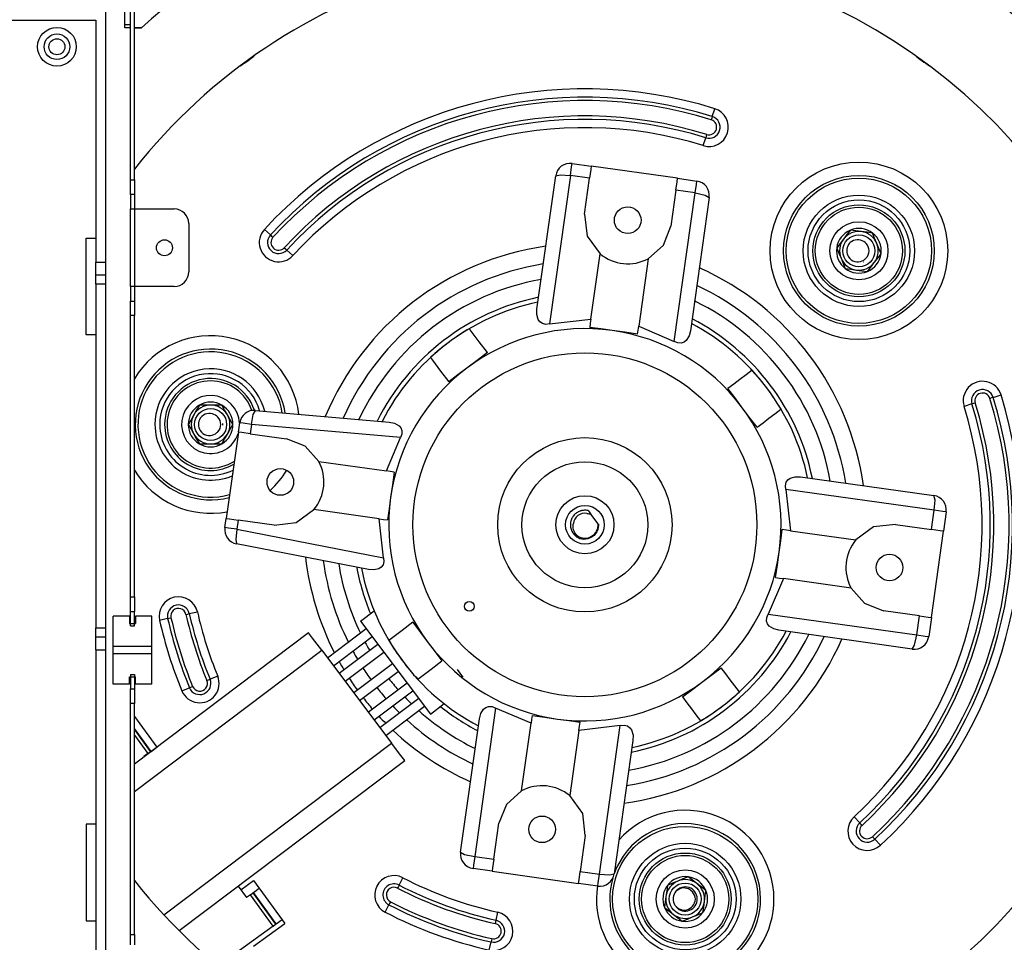
# Model space of a CAD drawing. Units: inches. Extents: x 6058 to 6703, y 855 to 1079.
# Drawn here: x 6124 to 6136, y 977 to 988 of the extents above; entities that cross this region are included whole.
import ezdxf

# ---------------------------------------------------------------- set-up
doc = ezdxf.new("R2010")
doc.units = ezdxf.units.IN
doc.header["$MEASUREMENT"] = 0
doc.layers.add('LG-Product', color=3, linetype='Continuous')

msp = doc.modelspace()

# ---------------------------------------------------------------- linework, layer by layer
at = {"layer": 'LG-Product', "linetype": 'Continuous'}
for p, q in [((6125.127611, 986.36334), (6125.127611, 992.626583)), ((6125.175336, 986.36334), (6125.175336, 992.626583)), ((6124.817429, 988.451093), (6124.817429, 985.34928)), ((6125.056029, 988.328852), (6125.056029, 988.450023)), ((6120.552455, 988.331785), (6124.698137, 988.331785)), ((6124.698137, 988.331785), (6124.698137, 985.34928)), ((6125.056029, 988.271691), (6125.056029, 988.328852)), ((6125.127611, 988.271691), (6125.056029, 988.271691)), ((6125.056029, 988.234961), (6125.056029, 988.271691)), ((6125.127582, 988.235366), (6125.056029, 988.234961)), ((6125.175336, 988.235655), (6125.261685, 988.235655)), ((6125.184627, 988.235568), (6125.175336, 988.235539)), ((6125.197473, 988.235597), (6125.184627, 988.235568)), ((6125.210303, 988.235611), (6125.197473, 988.235597)), ((6125.235994, 988.235655), (6125.210303, 988.235611)), ((6125.261685, 988.235655), (6125.235994, 988.235655)), ((6132.29195, 987.143728), (6132.322294, 987.240942)), ((6132.286185, 987.125262), (6132.279379, 987.103472)), ((6132.29195, 987.143728), (6132.286185, 987.125262)), ((6132.223013, 986.922871), (6132.216222, 986.901082)), ((6132.180113, 986.785416), (6132.210457, 986.882616)), ((6132.216222, 986.901082), (6132.210457, 986.882616)), ((6130.559229, 986.524333), (6130.565052, 986.565788)), ((6130.565052, 986.565788), (6130.801326, 986.532584)), ((6130.362937, 986.413479), (6130.417902, 986.427942)), ((6130.417902, 986.427942), (6130.544477, 986.419345)), ((6130.544477, 986.419345), (6130.559229, 986.524333)), ((6130.795503, 986.491114), (6130.78075, 986.386141)), ((6130.801326, 986.532584), (6130.795503, 986.491114)), ((6131.864586, 986.38315), (6130.801326, 986.532584)), ((6125.127611, 986.36334), (6125.175336, 986.36334)), ((6125.127611, 986.236794), (6125.127611, 986.36334)), ((6125.175336, 986.36334), (6125.175336, 986.236794)), ((6130.132269, 984.772135), (6130.362937, 986.413479)), ((6130.544477, 986.419345), (6130.287237, 984.589049)), ((6130.78075, 986.386141), (6130.544477, 986.419345)), ((6130.718315, 985.941885), (6130.78075, 986.386141)), ((6131.843996, 986.236707), (6131.858748, 986.341695)), ((6131.858748, 986.341695), (6131.864586, 986.38315)), ((6131.864586, 986.38315), (6132.100859, 986.349946)), ((6132.080284, 986.203503), (6132.095036, 986.308476)), ((6132.095036, 986.308476), (6132.100859, 986.349946)), ((6125.127611, 986.184387), (6125.127611, 986.236794)), ((6125.175336, 986.184387), (6125.127611, 986.184387)), ((6125.127611, 986.184387), (6125.127611, 986.005433)), ((6125.175336, 986.236794), (6125.175336, 986.184387)), ((6125.175336, 986.184387), (6125.175336, 986.005433)), ((6131.843996, 986.236707), (6131.781561, 985.792452)), ((6131.823044, 984.373206), (6132.080284, 986.203503)), ((6132.080284, 986.203503), (6131.843996, 986.236707)), ((6132.080284, 986.203503), (6132.204316, 986.176887)), ((6132.253169, 986.14783), (6132.022487, 984.506486)), ((6132.204316, 986.176887), (6132.253169, 986.14783)), ((6125.127611, 985.051033), (6125.127611, 986.005433)), ((6125.127611, 986.005433), (6125.141583, 986.005433)), ((6125.141583, 986.005433), (6125.175336, 986.005433)), ((6125.175336, 986.005433), (6125.175336, 985.051033)), ((6125.175336, 986.005433), (6125.664457, 986.005433)), ((6130.718315, 985.941885), (6130.749684, 985.672364)), ((6125.84341, 985.826479), (6125.84341, 985.229987)), ((6126.850101, 985.6856), (6126.775226, 985.754609)), ((6131.69001, 985.559675), (6131.781561, 985.792452)), ((6133.991568, 985.745073), (6133.950084, 985.69096)), ((6134.059176, 985.736186), (6133.991568, 985.745073)), ((6134.128142, 985.727141), (6134.059176, 985.736186)), ((6134.197137, 985.718081), (6134.128142, 985.727141)), ((6134.26473, 985.70921), (6134.197137, 985.718081)), ((6134.290869, 985.646197), (6134.26473, 985.70921)), ((6124.578829, 984.454541), (6124.578829, 985.64754)), ((6124.578829, 985.64754), (6124.698137, 985.64754)), ((6126.850101, 985.6856), (6126.864334, 985.67248)), ((6126.864334, 985.67248), (6126.881124, 985.657005)), ((6130.749684, 985.672364), (6130.908843, 985.452606)), ((6133.865426, 985.580554), (6133.823928, 985.526427)), ((6133.907748, 985.63575), (6133.865426, 985.580554)), ((6133.950084, 985.69096), (6133.907748, 985.63575)), ((6133.979012, 985.579369), (6133.968811, 985.566596)), ((6133.9906, 985.590914), (6133.979012, 985.579369)), ((6134.009803, 985.605219), (6133.9906, 985.590914)), ((6134.03113, 985.616113), (6134.009803, 985.605219)), ((6134.052125, 985.622904), (6134.03113, 985.616113)), ((6134.0739, 985.626387), (6134.052125, 985.622904)), ((6134.096426, 985.626228), (6134.0739, 985.626387)), ((6134.118591, 985.622254), (6134.096426, 985.626228)), ((6134.138387, 985.61516), (6134.118591, 985.622254)), ((6134.156824, 985.605074), (6134.138387, 985.61516)), ((6134.172241, 985.593226), (6134.156824, 985.605074)), ((6134.18565, 985.579181), (6134.172241, 985.593226)), ((6134.317499, 985.58197), (6134.290869, 985.646197)), ((6134.344187, 985.517613), (6134.317499, 985.58197)), ((6127.020227, 985.528797), (6127.037016, 985.513322)), ((6127.037016, 985.513322), (6127.051249, 985.500216)), ((6127.126125, 985.431192), (6127.051249, 985.500216)), ((6130.795893, 984.649013), (6130.908843, 985.452606)), ((6131.502908, 985.393653), (6131.69001, 985.559675)), ((6133.823928, 985.526427), (6133.850052, 985.4634)), ((6133.850052, 985.4634), (6133.876697, 985.399173)), ((6134.328769, 985.400589), (6134.370268, 985.454716)), ((6134.370268, 985.454716), (6134.344187, 985.517613)), ((6124.698137, 985.34928), (6124.817429, 985.34928)), ((6124.698137, 985.195843), (6124.698137, 985.34928)), ((6124.817429, 985.34928), (6124.817429, 985.195843)), ((6131.502908, 985.393653), (6131.385869, 984.560815)), ((6133.876697, 985.399173), (6133.903384, 985.334816)), ((6133.903384, 985.334816), (6133.929465, 985.271919)), ((6133.968623, 985.41485), (6133.983982, 985.396558)), ((6133.983982, 985.396558), (6134.00213, 985.381039)), ((6134.00213, 985.381039), (6134.023067, 985.368642)), ((6134.023067, 985.368642), (6134.045796, 985.359914)), ((6134.045796, 985.359914), (6134.069594, 985.355175)), ((6134.069594, 985.355175), (6134.093854, 985.354669)), ((6134.093854, 985.354669), (6134.116756, 985.358426)), ((6134.116756, 985.358426), (6134.138661, 985.366099)), ((6134.138661, 985.366099), (6134.158052, 985.376892)), ((6134.158052, 985.376892), (6134.175348, 985.390778)), ((6134.175348, 985.390778), (6134.180665, 985.396211)), ((6134.180665, 985.396211), (6134.18565, 985.401962)), ((6134.244111, 985.290182), (6134.286448, 985.345393)), ((6134.286448, 985.345393), (6134.328769, 985.400589)), ((6133.929465, 985.271919), (6133.997059, 985.263047)), ((6133.997059, 985.263047), (6134.066039, 985.254002)), ((6134.066039, 985.254002), (6134.135005, 985.244942)), ((6134.135005, 985.244942), (6134.202628, 985.23607)), ((6134.202628, 985.23607), (6134.244111, 985.290182)), ((6124.698137, 985.195843), (6124.817429, 985.195843)), ((6124.698137, 985.152785), (6124.698137, 985.195843)), ((6124.698137, 985.081579), (6124.698137, 985.152785)), ((6124.817429, 985.195843), (6124.817429, 985.152785)), ((6124.817429, 985.152785), (6124.817429, 985.081579)), ((6124.817429, 985.081579), (6124.698137, 985.081579)), ((6124.698137, 985.081579), (6124.698137, 980.844997)), ((6124.817429, 985.081579), (6124.817429, 980.844997)), ((6125.127611, 985.051033), (6125.127611, 984.87208)), ((6125.141583, 985.051033), (6125.127611, 985.051033)), ((6125.175336, 985.051033), (6125.141583, 985.051033)), ((6125.664457, 985.051033), (6125.175336, 985.051033)), ((6125.175336, 985.051033), (6125.175336, 984.87208)), ((6125.127611, 984.87208), (6125.175336, 984.87208)), ((6125.127611, 984.819673), (6125.127611, 984.87208)), ((6125.175336, 984.87208), (6125.175336, 984.819673)), ((6125.127611, 984.693141), (6125.127611, 984.819673)), ((6125.175336, 984.819673), (6125.175336, 984.693141)), ((6130.130406, 984.705553), (6130.132269, 984.772135)), ((6125.175336, 984.693141), (6125.127611, 984.693141)), ((6125.127611, 981.227468), (6125.127611, 984.693141)), ((6125.175336, 981.227468), (6125.175336, 984.693141)), ((6130.149031, 984.643262), (6130.130406, 984.705553)), ((6130.169332, 984.615635), (6130.149031, 984.643262)), ((6130.199978, 984.594366), (6130.169332, 984.615635)), ((6130.287237, 984.589049), (6130.795893, 984.649013)), ((6130.795893, 984.649013), (6130.78877, 984.598282)), ((6129.311121, 984.515358), (6129.299258, 984.531093)), ((6129.322969, 984.499623), (6129.311121, 984.515358)), ((6129.422264, 984.36786), (6129.322969, 984.499623)), ((6130.241332, 984.584786), (6130.199978, 984.594366)), ((6130.287237, 984.589049), (6130.241332, 984.584786)), ((6130.78877, 984.598282), (6130.781632, 984.547551)), ((6130.920344, 984.528059), (6130.781632, 984.547551)), ((6131.058999, 984.508567), (6130.920344, 984.528059)), ((6131.2157, 984.486546), (6131.058999, 984.508567)), ((6131.37233, 984.46454), (6131.2157, 984.486546)), ((6131.37233, 984.46454), (6131.379092, 984.51267)), ((6131.379092, 984.51267), (6131.385869, 984.560815)), ((6131.385869, 984.560815), (6131.823044, 984.373206)), ((6132.022487, 984.506486), (6132.005986, 984.442028)), ((6124.698137, 984.454541), (6124.578829, 984.454541)), ((6129.521602, 984.23604), (6129.422264, 984.36786)), ((6131.866089, 984.356431), (6131.823044, 984.373206)), ((6131.943739, 984.366256), (6131.908526, 984.354278)), ((6131.970831, 984.387222), (6131.943739, 984.366256)), ((6132.005986, 984.442028), (6131.970831, 984.387222)), ((6131.908526, 984.354278), (6131.866089, 984.356431)), ((6128.820541, 984.175223), (6128.832982, 984.158708)), ((6128.832982, 984.158708), (6128.845408, 984.142207)), ((6128.845408, 984.142207), (6128.945295, 984.009664)), ((6129.39549, 984.141007), (6129.2689, 984.045614)), ((6129.521602, 984.23604), (6129.39549, 984.141007)), ((6128.945295, 984.009664), (6129.045212, 983.877064)), ((6129.2689, 984.045614), (6129.157005, 983.961303)), ((6132.781735, 984.018507), (6132.706989, 983.96217)), ((6129.157005, 983.961303), (6129.045212, 983.877064)), ((6132.632215, 983.905832), (6132.557917, 983.849827)), ((6132.706989, 983.96217), (6132.632215, 983.905832)), ((6132.557917, 983.849827), (6132.48359, 983.793822)), ((6132.567829, 983.682028), (6132.48359, 983.793822)), ((6132.65214, 983.570133), (6132.567829, 983.682028)), ((6135.731788, 983.679658), (6135.709999, 983.672853)), ((6135.750254, 983.685424), (6135.731788, 983.679658)), ((6135.750254, 983.685424), (6135.847469, 983.715767)), ((6125.941535, 983.530904), (6125.906756, 983.470636)), ((6125.975635, 983.589943), (6125.941535, 983.530904)), ((6126.04385, 983.589943), (6125.975635, 983.589943)), ((6126.113379, 983.589943), (6126.04385, 983.589943)), ((6126.183053, 983.589943), (6126.113379, 983.589943)), ((6126.251138, 983.589943), (6126.183053, 983.589943)), ((6126.285238, 983.530875), (6126.251138, 983.589943)), ((6126.320018, 983.470636), (6126.285238, 983.530875)), ((6126.638406, 983.475433), (6126.664689, 983.525167)), ((6126.664689, 983.525167), (6128.31281, 983.380979)), ((6132.747534, 983.443544), (6132.65214, 983.570133)), ((6133.063582, 983.483987), (6133.137619, 983.539776)), ((6135.489142, 983.60393), (6135.391943, 983.573587)), ((6135.507609, 983.609695), (6135.489142, 983.60393)), ((6135.529398, 983.616487), (6135.507609, 983.609695)), ((6125.871976, 983.410397), (6125.837876, 983.351343)), ((6125.906756, 983.470636), (6125.871976, 983.410397)), ((6125.9953, 983.440134), (6125.985099, 983.427361)), ((6126.006889, 983.451693), (6125.9953, 983.440134)), ((6126.026092, 983.465983), (6126.006889, 983.451693)), ((6126.047419, 983.476893), (6126.026092, 983.465983)), ((6126.068413, 983.483669), (6126.047419, 983.476893)), ((6126.090188, 983.487152), (6126.068413, 983.483669)), ((6126.112715, 983.486993), (6126.090188, 983.487152)), ((6126.13488, 983.483019), (6126.112715, 983.486993)), ((6126.154675, 983.475925), (6126.13488, 983.483019)), ((6126.173112, 983.465839), (6126.154675, 983.475925)), ((6126.18853, 983.454005), (6126.173112, 983.465839)), ((6126.201939, 983.439946), (6126.18853, 983.454005)), ((6126.354811, 983.410383), (6126.320018, 983.470636)), ((6126.388897, 983.351343), (6126.354811, 983.410383)), ((6126.618307, 983.351228), (6126.638406, 983.475433)), ((6132.842566, 983.317446), (6132.747534, 983.443544)), ((6132.916055, 983.372815), (6132.989529, 983.428184)), ((6132.989529, 983.428184), (6133.063582, 983.483987)), ((6125.837876, 983.351343), (6125.871962, 983.292304)), ((6125.871962, 983.292304), (6125.906756, 983.232036)), ((6125.984911, 983.27563), (6126.000271, 983.257322)), ((6126.320018, 983.232036), (6126.354797, 983.292275)), ((6126.354797, 983.292275), (6126.388897, 983.351343)), ((6126.455884, 983.258059), (6126.471879, 983.371804)), ((6126.513334, 983.36598), (6126.471879, 983.371804)), ((6126.618307, 983.351228), (6126.513334, 983.36598)), ((6126.618307, 983.351228), (6126.602326, 983.237469)), ((6128.451407, 983.190856), (6126.618307, 983.351228)), ((6128.31281, 983.380979), (6128.378106, 983.36809)), ((6128.378106, 983.36809), (6128.434472, 983.336316)), ((6128.434472, 983.336316), (6128.45645, 983.31051)), ((6128.45645, 983.31051), (6128.46928, 983.276077)), ((6128.46928, 983.276077), (6128.467662, 983.233915)), ((6132.842566, 983.317446), (6132.916055, 983.372815)), ((6125.906756, 983.232036), (6125.941535, 983.171797)), ((6125.941535, 983.171797), (6125.975635, 983.112744)), ((6126.000271, 983.257322), (6126.018419, 983.241804)), ((6126.018419, 983.241804), (6126.039356, 983.229407)), ((6126.039356, 983.229407), (6126.062085, 983.220679)), ((6126.062085, 983.220679), (6126.085882, 983.215954)), ((6126.085882, 983.215954), (6126.110143, 983.215449)), ((6126.110143, 983.215449), (6126.133045, 983.219191)), ((6126.133045, 983.219191), (6126.15495, 983.226878)), ((6126.15495, 983.226878), (6126.174341, 983.237657)), ((6126.174341, 983.237657), (6126.191636, 983.251557)), ((6126.191636, 983.251557), (6126.196954, 983.25699)), ((6126.196954, 983.25699), (6126.201939, 983.262741)), ((6126.251138, 983.112744), (6126.285224, 983.171783)), ((6126.285224, 983.171783), (6126.320018, 983.232036)), ((6126.455884, 983.258059), (6126.306464, 982.194799)), ((6126.497353, 983.252222), (6126.455884, 983.258059)), ((6126.602326, 983.237469), (6126.497353, 983.252222)), ((6126.602326, 983.237469), (6127.046582, 983.175034)), ((6127.279359, 983.083484), (6127.046582, 983.175034)), ((6128.278233, 982.779342), (6128.451407, 983.190856)), ((6128.467662, 983.233915), (6128.451407, 983.190856)), ((6125.975635, 983.112744), (6126.04385, 983.112744)), ((6126.04385, 983.112744), (6126.113379, 983.112744)), ((6126.113379, 983.112744), (6126.183053, 983.112744)), ((6126.183053, 983.112744), (6126.251138, 983.112744)), ((6127.44538, 982.896381), (6127.279359, 983.083484)), ((6127.44538, 982.896381), (6128.278233, 982.779342)), ((6128.326363, 982.77258), (6128.278233, 982.779342)), ((6128.374508, 982.765803), (6128.326363, 982.77258)), ((6128.374508, 982.765803), (6128.352487, 982.609174)), ((6133.200893, 982.639069), (6133.222162, 982.669702)), ((6133.222162, 982.669702), (6133.249789, 982.690003)), ((6133.249789, 982.690003), (6133.312079, 982.708628)), ((6133.312079, 982.708628), (6133.378661, 982.706778)), ((6133.378661, 982.706778), (6135.020005, 982.476097)), ((6128.352487, 982.609174), (6128.330467, 982.452472)), ((6133.191313, 982.597716), (6133.200893, 982.639069)), ((6133.195575, 982.551796), (6133.191313, 982.597716)), ((6135.025872, 982.294571), (6133.195575, 982.551796)), ((6133.195575, 982.551796), (6133.255539, 982.04314)), ((6128.330467, 982.452472), (6128.310989, 982.313818)), ((6135.034469, 982.421146), (6135.020005, 982.476097)), ((6135.025872, 982.294571), (6135.034469, 982.421146)), ((6127.166669, 982.143158), (6127.386427, 982.302316)), ((6128.19002, 982.189366), (6127.386427, 982.302316)), ((6128.310989, 982.313818), (6128.291483, 982.17512)), ((6126.290469, 982.081055), (6126.306464, 982.194799)), ((6126.306464, 982.194799), (6126.347919, 982.188976)), ((6126.347919, 982.188976), (6126.452893, 982.174224)), ((6128.243194, 981.709364), (6128.19002, 982.189366)), ((6128.19002, 982.189366), (6128.240752, 982.182243)), ((6128.240752, 982.182243), (6128.291483, 982.17512)), ((6130.55764, 982.185191), (6130.553233, 982.173472)), ((6130.562856, 982.196548), (6130.55764, 982.185191)), ((6130.568867, 982.207544), (6130.562856, 982.196548)), ((6130.57219, 982.212919), (6130.568867, 982.207544)), ((6130.575701, 982.218178), (6130.57219, 982.212919)), ((6130.579372, 982.223293), (6130.575701, 982.218178)), ((6130.583215, 982.228264), (6130.579372, 982.223293)), ((6130.591393, 982.237742), (6130.583215, 982.228264)), ((6130.600193, 982.246629), (6130.591393, 982.237742)), ((6130.604831, 982.250833), (6130.600193, 982.246629)), ((6130.609643, 982.254894), (6130.604831, 982.250833)), ((6130.614599, 982.258809), (6130.609643, 982.254894)), ((6130.619714, 982.262537), (6130.614599, 982.258809)), ((6130.630218, 982.269415), (6130.619714, 982.262537)), ((6130.641142, 982.275498), (6130.630218, 982.269415)), ((6130.652456, 982.280816), (6130.641142, 982.275498)), ((6130.664188, 982.285338), (6130.652456, 982.280816)), ((6130.670199, 982.287303), (6130.664188, 982.285338)), ((6130.676268, 982.289052), (6130.670199, 982.287303)), ((6130.682366, 982.290583), (6130.676268, 982.289052)), ((6130.688492, 982.291884), (6130.682366, 982.290583)), ((6130.700832, 982.293849), (6130.688492, 982.291884)), ((6130.713301, 982.294961), (6130.700832, 982.293849)), ((6130.719587, 982.295178), (6130.713301, 982.294961)), ((6130.725887, 982.295178), (6130.719587, 982.295178)), ((6130.732215, 982.294961), (6130.725887, 982.295178)), ((6130.738501, 982.294513), (6130.732215, 982.294961)), ((6130.750942, 982.292982), (6130.738501, 982.294513)), ((6130.745884, 982.256035), (6130.75912, 982.25511)), ((6130.763209, 982.290583), (6130.750942, 982.292982)), ((6130.75912, 982.25511), (6130.772124, 982.252957)), ((6130.763209, 982.290583), (6130.773497, 982.276929)), ((6130.772124, 982.252957), (6130.778554, 982.251426)), ((6130.773497, 982.276929), (6130.7839, 982.263115)), ((6130.778554, 982.251426), (6130.784926, 982.24962)), ((6130.7839, 982.263115), (6130.79491, 982.248507)), ((6130.784926, 982.24962), (6130.791255, 982.24751)), ((6130.791255, 982.24751), (6130.797468, 982.245126)), ((6130.886461, 982.127004), (6130.797468, 982.245126)), ((6134.992667, 982.058283), (6135.025872, 982.294571)), ((6135.13086, 982.279819), (6135.025872, 982.294571)), ((6135.172315, 982.273981), (6135.13086, 982.279819)), ((6135.172315, 982.273981), (6135.13911, 982.037708)), ((6126.331938, 982.075218), (6126.290469, 982.081055)), ((6126.436912, 982.060465), (6126.331938, 982.075218)), ((6126.436912, 982.060465), (6126.421986, 981.935537)), ((6126.452893, 982.174224), (6126.436912, 982.060465)), ((6126.436912, 982.060465), (6128.243194, 981.709364)), ((6126.897148, 982.111789), (6126.452893, 982.174224)), ((6126.897148, 982.111789), (6127.166669, 982.143158)), ((6130.544014, 982.124244), (6130.543884, 982.111716)), ((6130.543884, 982.111716), (6130.544159, 982.105417)), ((6130.545011, 982.136699), (6130.544014, 982.124244)), ((6130.544159, 982.105417), (6130.54465, 982.099117)), ((6130.54465, 982.099117), (6130.545373, 982.092846)), ((6130.545835, 982.142898), (6130.545011, 982.136699)), ((6130.545373, 982.092846), (6130.546297, 982.086633)), ((6130.546875, 982.149097), (6130.545835, 982.142898)), ((6130.546297, 982.086633), (6130.548797, 982.074365)), ((6130.548132, 982.155266), (6130.546875, 982.149097)), ((6130.549621, 982.161407), (6130.548132, 982.155266)), ((6130.548797, 982.074365), (6130.552149, 982.062343)), ((6130.553233, 982.173472), (6130.549621, 982.161407)), ((6130.552149, 982.062343), (6130.556325, 982.050553)), ((6130.577667, 982.104781), (6130.579169, 982.118782)), ((6130.578418, 982.079292), (6130.577667, 982.104781)), ((6130.583388, 982.054281), (6130.578418, 982.079292)), ((6130.579169, 982.118782), (6130.582059, 982.132567)), ((6130.880898, 982.05626), (6130.869945, 982.030497)), ((6130.887443, 982.08354), (6130.880898, 982.05626)), ((6130.887559, 982.125573), (6130.886461, 982.127004)), ((6130.889351, 982.111529), (6130.887443, 982.08354)), ((6130.888643, 982.124128), (6130.887559, 982.125573)), ((6130.888643, 982.124128), (6130.889105, 982.117843)), ((6130.889105, 982.117843), (6130.889351, 982.111529)), ((6133.134585, 981.918689), (6133.154077, 982.057402)), ((6133.204808, 982.050264), (6133.154077, 982.057402)), ((6134.278891, 982.089363), (6134.059133, 981.930205)), ((6134.548412, 982.120733), (6134.278891, 982.089363)), ((6134.548412, 982.120733), (6134.992667, 982.058283)), ((6135.097641, 982.043531), (6134.992667, 982.058283)), ((6126.421986, 981.935537), (6126.433531, 981.880486)), ((6130.556325, 982.050553), (6130.561368, 982.039008)), ((6130.561368, 982.039008), (6130.568318, 982.029703)), ((6130.568318, 982.029703), (6130.575803, 982.020932)), ((6130.575803, 982.020932), (6130.583822, 982.012667)), ((6130.593561, 982.028316), (6130.583388, 982.054281)), ((6130.583822, 982.012667), (6130.592361, 982.004922)), ((6130.592361, 982.004922), (6130.596826, 982.001238)), ((6130.608299, 982.004619), (6130.593561, 982.028316)), ((6130.596826, 982.001238), (6130.601421, 981.997698)), ((6130.601421, 981.997698), (6130.60616, 981.994302)), ((6130.60616, 981.994302), (6130.611015, 981.99108)), ((6130.619237, 981.991701), (6130.608299, 982.004619)), ((6130.611015, 981.99108), (6130.621029, 981.98517)), ((6130.631461, 981.979997), (6130.619237, 981.991701)), ((6130.621029, 981.98517), (6130.631461, 981.979997)), ((6130.733472, 981.938832), (6130.706062, 981.938095)), ((6130.760449, 981.943759), (6130.733472, 981.938832)), ((6130.787657, 981.953353), (6130.760449, 981.943759)), ((6130.812943, 981.967253), (6130.787657, 981.953353)), ((6130.835614, 981.985271), (6130.812943, 981.967253)), ((6130.854961, 982.00683), (6130.835614, 981.985271)), ((6130.869945, 982.030497), (6130.854961, 982.00683)), ((6133.255539, 982.04314), (6133.204808, 982.050264)), ((6133.255539, 982.04314), (6134.059133, 981.930205)), ((6134.989676, 980.974462), (6135.13911, 982.037708)), ((6135.13911, 982.037708), (6135.097641, 982.043531)), ((6128.057565, 981.564799), (6126.433531, 981.880486)), ((6133.115093, 981.780035), (6133.134585, 981.918689)), ((6128.243194, 981.709364), (6128.246965, 981.66356)), ((6133.093073, 981.623333), (6133.115093, 981.780035)), ((6128.186769, 981.574177), (6128.12393, 981.559222)), ((6128.215003, 981.592932), (6128.186769, 981.574177)), ((6128.236937, 981.622596), (6128.215003, 981.592932)), ((6128.246965, 981.66356), (6128.236937, 981.622596)), ((6133.071066, 981.466703), (6133.093073, 981.623333)), ((6128.12393, 981.559222), (6128.057565, 981.564799)), ((6133.167341, 981.453179), (6132.979733, 981.015989)), ((6133.071066, 981.466703), (6133.119197, 981.459941)), ((6133.119197, 981.459941), (6133.167341, 981.453179)), ((6134.00018, 981.336126), (6133.167341, 981.453179)), ((6134.00018, 981.336126), (6134.166201, 981.149037)), ((6125.127611, 981.227468), (6125.175336, 981.227468)), ((6125.127611, 981.100936), (6125.127611, 981.227468)), ((6125.175336, 981.227468), (6125.175336, 981.100936)), ((6125.127611, 981.048514), (6125.127611, 981.100936)), ((6125.175336, 981.100936), (6125.175336, 981.048514)), ((6134.166201, 981.149037), (6134.398978, 981.057473)), ((6124.912866, 980.616064), (6124.912866, 980.988868)), ((6125.11569, 980.988868), (6124.912866, 980.988868)), ((6125.11569, 980.988868), (6125.11569, 980.899398)), ((6125.127611, 981.048514), (6125.175336, 981.048514)), ((6125.127611, 980.869561), (6125.127611, 981.048514)), ((6125.175336, 980.869561), (6125.175336, 981.048514)), ((6125.390066, 980.988868), (6125.187257, 980.988868)), ((6125.187257, 980.988868), (6125.187257, 980.899398)), ((6125.390066, 980.616064), (6125.390066, 980.988868)), ((6125.584278, 980.961458), (6125.603149, 980.965706)), ((6125.603149, 980.965706), (6125.625429, 980.970705)), ((6125.810004, 981.012189), (6125.832284, 981.017188)), ((6125.832284, 981.017188), (6125.851155, 981.021436)), ((6125.851155, 981.021436), (6125.950508, 981.04376)), ((6127.957706, 980.928904), (6128.127195, 981.05662)), ((6132.960804, 980.930508), (6132.962957, 980.972959)), ((6132.962957, 980.972959), (6132.979733, 981.015989)), ((6132.979733, 981.015989), (6134.810029, 980.758764)), ((6134.843234, 980.995038), (6134.398978, 981.057473)), ((6134.810029, 980.758764), (6134.843234, 980.995038)), ((6134.843234, 980.995038), (6134.948222, 980.980285)), ((6134.948222, 980.980285), (6134.989676, 980.974462)), ((6134.989676, 980.974462), (6134.956472, 980.738174)), ((6124.698137, 980.844997), (6124.817429, 980.844997)), ((6124.698137, 980.773791), (6124.698137, 980.844997)), ((6124.817429, 980.844997), (6124.817429, 980.773791)), ((6125.11569, 980.899398), (6125.187257, 980.899398)), ((6125.127611, 980.869561), (6125.175336, 980.869561)), ((6125.584278, 980.961458), (6125.484925, 980.939134)), ((6127.957706, 980.928904), (6128.819269, 979.785581)), ((6128.602993, 980.915076), (6128.471173, 980.815737)), ((6128.602993, 980.915076), (6128.698142, 980.788804)), ((6132.972783, 980.895309), (6132.960804, 980.930508)), ((6132.993749, 980.868203), (6132.972783, 980.895309)), ((6133.048554, 980.833062), (6132.993749, 980.868203)), ((6124.698137, 980.730733), (6124.698137, 980.773791)), ((6124.817429, 980.730733), (6124.698137, 980.730733)), ((6124.698137, 980.577282), (6124.698137, 980.730733)), ((6124.817429, 980.773791), (6124.817429, 980.730733)), ((6124.817429, 980.730733), (6124.817429, 980.577282)), ((6127.319788, 980.784296), (6125.175293, 979.16831)), ((6127.367094, 980.721514), (6127.319788, 980.784296)), ((6128.029389, 980.833539), (6127.553128, 980.474649)), ((6127.624796, 980.379284), (6128.101302, 980.738347)), ((6128.471173, 980.815737), (6128.339411, 980.716442)), ((6128.698142, 980.788804), (6128.79342, 980.662373)), ((6133.113012, 980.816547), (6133.048554, 980.833062)), ((6134.754357, 980.585879), (6133.113012, 980.816547)), ((6134.783414, 980.634718), (6134.810029, 980.758764)), ((6134.810029, 980.758764), (6134.915003, 980.744012)), ((6134.915003, 980.744012), (6134.956472, 980.738174)), ((6125.390066, 980.616064), (6124.912866, 980.616064)), ((6124.912866, 980.571315), (6124.912866, 980.616049)), ((6125.390066, 980.571315), (6125.390066, 980.616049)), ((6127.48133, 980.569927), (6127.367094, 980.721514)), ((6128.1731, 980.643069), (6127.69671, 980.284093)), ((6128.323676, 980.704594), (6128.307941, 980.692731)), ((6128.339411, 980.716442), (6128.323676, 980.704594)), ((6128.79342, 980.662373), (6128.877803, 980.550392)), ((6134.754357, 980.585879), (6134.783414, 980.634718)), ((6124.698137, 980.577282), (6124.817429, 980.577282)), ((6124.698137, 980.577282), (6124.698137, 976.431614)), ((6124.817429, 980.577282), (6124.817429, 976.431614)), ((6124.912866, 980.526594), (6124.912866, 980.571315)), ((6124.912866, 980.153776), (6124.912866, 980.52658)), ((6125.390066, 980.52658), (6124.912866, 980.52658)), ((6125.175293, 978.8322), (6127.48133, 980.569927)), ((6125.390066, 980.526594), (6125.390066, 980.571315)), ((6125.390066, 980.153776), (6125.390066, 980.52658)), ((6127.48133, 980.569927), (6128.342879, 979.42659)), ((6127.768392, 980.188728), (6128.244899, 980.547791)), ((6128.877803, 980.550392), (6128.961984, 980.438685)), ((6128.352589, 980.404874), (6127.876082, 980.045811)), ((6128.829384, 980.338769), (6128.961984, 980.438685)), ((6125.11569, 980.243245), (6125.187257, 980.243245)), ((6125.11569, 980.153776), (6125.11569, 980.243245)), ((6125.127611, 980.273068), (6125.175336, 980.273068)), ((6125.127611, 980.273068), (6125.127611, 980.094115)), ((6125.175336, 980.273068), (6125.175336, 980.094115)), ((6125.187257, 980.153776), (6125.187257, 980.243245)), ((6126.200364, 980.252796), (6126.106213, 980.214)), ((6127.947881, 979.950533), (6128.424387, 980.309596)), ((6128.680326, 980.226455), (6128.696827, 980.238881)), ((6128.696827, 980.238881), (6128.829384, 980.338769)), ((6129.187955, 980.287474), (6129.152064, 980.335113)), ((6129.223862, 980.239835), (6129.187955, 980.287474)), ((6132.17666, 980.186893), (6132.288656, 980.271277)), ((6132.288656, 980.271277), (6132.400348, 980.355458)), ((6132.456353, 980.281131), (6132.400348, 980.355458)), ((6132.512359, 980.206819), (6132.456353, 980.281131)), ((6125.11569, 980.153776), (6124.912866, 980.153776)), ((6125.390066, 980.153776), (6125.187257, 980.153776)), ((6125.853293, 980.109792), (6125.871182, 980.117161)), ((6125.871182, 980.117161), (6125.892292, 980.12586)), ((6126.067214, 980.197932), (6126.08831, 980.206631)), ((6126.08831, 980.206631), (6126.106213, 980.214)), ((6128.532091, 980.166693), (6128.055701, 979.807702)), ((6128.663825, 980.214014), (6128.680326, 980.226455)), ((6132.050229, 980.091615), (6132.17666, 980.186893)), ((6132.568696, 980.132044), (6132.512359, 980.206819)), ((6132.625034, 980.057298), (6132.568696, 980.132044)), ((6125.127611, 980.094115), (6125.175336, 980.094115)), ((6125.127611, 980.041707), (6125.127611, 980.094115)), ((6125.127611, 979.915161), (6125.127611, 980.041707)), ((6125.175336, 980.094115), (6125.175336, 980.041707)), ((6125.175336, 980.041707), (6125.175336, 979.915161)), ((6125.759142, 980.070996), (6125.853293, 980.109792)), ((6128.127369, 979.712338), (6128.603875, 980.071415)), ((6131.923958, 979.996467), (6132.050229, 980.091615)), ((6131.923958, 979.996467), (6131.979341, 979.922978)), ((6125.175336, 979.915161), (6125.127611, 979.915161)), ((6125.127611, 977.069865), (6125.127611, 979.915161)), ((6125.175336, 977.069865), (6125.175336, 979.915161)), ((6128.675673, 979.976137), (6128.199297, 979.617146)), ((6128.271081, 979.521868), (6128.747471, 979.880859)), ((6128.819269, 979.785581), (6128.988759, 979.913297)), ((6129.501836, 979.866265), (6129.537034, 979.878229)), ((6129.537034, 979.878229), (6129.579486, 979.876076)), ((6129.579486, 979.876076), (6129.622516, 979.859301)), ((6131.979341, 979.922978), (6132.034711, 979.849518)), ((6125.175336, 979.755627), (6125.451056, 979.376119)), ((6129.622516, 979.859301), (6129.365291, 978.029004)), ((6129.423073, 979.726035), (6129.439589, 979.790479)), ((6129.439589, 979.790479), (6129.474729, 979.845299)), ((6129.474729, 979.845299), (6129.501836, 979.866265)), ((6130.059706, 979.671706), (6129.622516, 979.859301)), ((6130.07323, 979.767982), (6130.066468, 979.719837)), ((6130.07323, 979.767982), (6130.229859, 979.745961)), ((6132.034711, 979.849518), (6132.090514, 979.775452)), ((6132.090514, 979.775452), (6132.146302, 979.701414)), ((6129.192406, 978.084684), (6129.423073, 979.726035)), ((6129.942652, 978.838854), (6130.059706, 979.671706)), ((6130.066468, 979.719837), (6130.059706, 979.671706)), ((6130.229859, 979.745961), (6130.386561, 979.72394)), ((6130.386561, 979.72394), (6130.525216, 979.704463)), ((6130.525216, 979.704463), (6130.663928, 979.684956)), ((6131.158323, 979.643458), (6130.649667, 979.583494)), ((6130.649667, 979.583494), (6130.65679, 979.634225)), ((6130.65679, 979.634225), (6130.663928, 979.684956)), ((6130.901098, 977.813162), (6131.158323, 979.643458)), ((6131.158323, 979.643458), (6131.204242, 979.647735)), ((6131.204242, 979.647735), (6131.245596, 979.638155)), ((6131.245596, 979.638155), (6131.276228, 979.616872)), ((6125.379807, 979.32559), (6125.175336, 979.607017)), ((6125.374981, 979.322079), (6125.175336, 979.596874)), ((6125.175336, 979.525827), (6125.341199, 979.29753)), ((6130.649667, 979.583494), (6130.536732, 978.779901)), ((6131.276228, 979.616872), (6131.296529, 979.589245)), ((6131.296529, 979.589245), (6131.315154, 979.526954)), ((6131.315154, 979.526954), (6131.313305, 979.460387)), ((6125.537463, 977.312561), (6128.342879, 979.42659)), ((6128.457114, 979.275018), (6128.342879, 979.42659)), ((6131.313305, 979.460387), (6131.082623, 977.819028)), ((6125.341199, 979.29753), (6125.292938, 979.262476)), ((6125.341199, 979.29753), (6125.365083, 979.314883)), ((6125.365083, 979.314883), (6125.374981, 979.322079)), ((6125.374981, 979.322079), (6125.376397, 979.323105)), ((6125.376397, 979.323105), (6125.379807, 979.32559)), ((6125.379807, 979.32559), (6125.450478, 979.376928)), ((6128.504421, 979.212221), (6128.457114, 979.275018)), ((6125.292938, 979.262476), (6125.295539, 979.258907)), ((6125.72497, 977.11775), (6128.504421, 979.212221)), ((6129.942652, 978.838854), (6129.755564, 978.672832)), ((6129.755564, 978.672832), (6129.663999, 978.440063)), ((6130.69589, 978.560143), (6130.536732, 978.779901)), ((6130.727245, 978.290629), (6130.69589, 978.560143)), ((6124.698137, 978.429883), (6124.578829, 978.429883)), ((6124.578829, 978.429883), (6124.578829, 977.236884)), ((6129.601564, 977.9958), (6129.663999, 978.440063)), ((6134.037719, 978.519591), (6134.106743, 978.444715)), ((6134.119848, 978.43049), (6134.106743, 978.444715)), ((6134.135323, 978.4137), (6134.119848, 978.43049)), ((6130.727245, 978.290629), (6130.66481, 977.846373)), ((6134.279006, 978.257807), (6134.263531, 978.27459)), ((6134.292126, 978.243575), (6134.279006, 978.257807)), ((6134.361136, 978.168699), (6134.292126, 978.243575)), ((6129.192406, 978.084684), (6129.241244, 978.055634)), ((6129.241244, 978.055634), (6129.365291, 978.029004)), ((6129.365291, 978.029004), (6129.350538, 977.924031)), ((6129.365291, 978.029004), (6129.601564, 977.9958)), ((6129.601564, 977.9958), (6129.586812, 977.890826)), ((6129.350538, 977.924031), (6129.344701, 977.882569)), ((6129.580989, 977.849364), (6129.344701, 977.882569)), ((6129.586812, 977.890826), (6129.580989, 977.849364)), ((6129.580989, 977.849364), (6130.644234, 977.69993)), ((6130.650057, 977.741392), (6130.66481, 977.846373)), ((6130.66481, 977.846373), (6130.901098, 977.813162)), ((6130.886345, 977.708188), (6130.901098, 977.813162)), ((6130.901098, 977.813162), (6131.027658, 977.804564)), ((6131.027658, 977.804564), (6131.082623, 977.819028)), ((6126.485028, 977.621702), (6126.642567, 977.736162)), ((6126.642567, 977.736162), (6127.028231, 977.205319)), ((6128.434602, 977.678293), (6128.481259, 977.768795)), ((6130.644234, 977.69993), (6130.650057, 977.741392)), ((6130.880508, 977.666726), (6130.644234, 977.69993)), ((6130.880508, 977.666726), (6130.886345, 977.708188)), ((6131.802122, 977.700573), (6131.739224, 977.674493)), ((6131.866479, 977.727261), (6131.802122, 977.700573)), ((6131.930705, 977.753898), (6131.866479, 977.727261)), ((6131.993718, 977.78003), (6131.930705, 977.753898)), ((6132.047845, 977.738532), (6131.993718, 977.78003)), ((6132.103041, 977.69621), (6132.047845, 977.738532)), ((6132.158266, 977.653874), (6132.103041, 977.69621)), ((6126.452734, 977.666163), (6126.55515, 977.525189)), ((6126.60341, 977.56025), (6126.627295, 977.577603)), ((6126.627295, 977.577603), (6126.637192, 977.584792)), ((6126.637192, 977.584792), (6126.638608, 977.585825)), ((6126.91768, 977.198731), (6126.637192, 977.584792)), ((6126.638608, 977.585825), (6126.642018, 977.588303)), ((6126.642018, 977.588303), (6126.712689, 977.639641)), ((6126.922506, 977.202242), (6126.642018, 977.588303)), ((6128.425731, 977.661091), (6128.415269, 977.640804)), ((6128.434602, 977.678293), (6128.425731, 977.661091)), ((6131.730353, 977.606899), (6131.721293, 977.537911)), ((6131.739224, 977.674493), (6131.730353, 977.606899)), ((6131.839791, 977.595658), (6131.829575, 977.582885)), ((6131.851365, 977.607203), (6131.839791, 977.595658)), ((6131.870582, 977.621507), (6131.851365, 977.607203)), ((6131.891909, 977.632409), (6131.870582, 977.621507)), ((6131.91289, 977.639193), (6131.891909, 977.632409)), ((6131.934679, 977.642668), (6131.91289, 977.639193)), ((6131.957205, 977.642516), (6131.934679, 977.642668)), ((6131.97937, 977.638536), (6131.957205, 977.642516)), ((6131.999151, 977.631448), (6131.97937, 977.638536)), ((6132.017603, 977.621363), (6131.999151, 977.631448)), ((6132.033006, 977.609522), (6132.017603, 977.621363)), ((6132.046415, 977.595463), (6132.033006, 977.609522)), ((6132.212364, 977.61239), (6132.158266, 977.653874)), ((6132.203492, 977.544775), (6132.212364, 977.61239)), ((6126.60341, 977.56025), (6126.55515, 977.525189)), ((6126.883898, 977.174189), (6126.60341, 977.56025)), ((6128.318113, 977.452365), (6128.309241, 977.435163)), ((6128.328574, 977.472652), (6128.318113, 977.452365)), ((6131.712248, 977.468945), (6131.703376, 977.401323)), ((6131.721293, 977.537911), (6131.712248, 977.468945)), ((6132.185387, 977.406821), (6132.194433, 977.475809)), ((6132.194433, 977.475809), (6132.203492, 977.544775)), ((6128.26257, 977.344653), (6128.309241, 977.435163)), ((6129.627963, 977.244636), (6129.650287, 977.343988)), ((6131.703376, 977.401323), (6131.757474, 977.359839)), ((6131.757474, 977.359839), (6131.812699, 977.31751)), ((6131.829388, 977.431146), (6131.844747, 977.412846)), ((6131.844747, 977.412846), (6131.86291, 977.397328)), ((6131.86291, 977.397328), (6131.883847, 977.384923)), ((6131.883847, 977.384923), (6131.906561, 977.376203)), ((6131.906561, 977.376203), (6131.930373, 977.371471)), ((6131.930373, 977.371471), (6131.954619, 977.370958)), ((6131.954619, 977.370958), (6131.977521, 977.374708)), ((6131.977521, 977.374708), (6131.99944, 977.382387)), ((6131.99944, 977.382387), (6132.018831, 977.393181)), ((6132.018831, 977.393181), (6132.036112, 977.407074)), ((6132.036112, 977.407074), (6132.041444, 977.412499)), ((6132.041444, 977.412499), (6132.046415, 977.418257)), ((6132.113488, 977.313089), (6132.176515, 977.339227)), ((6132.176515, 977.339227), (6132.185387, 977.406821)), ((6124.578829, 977.236884), (6124.698137, 977.236884)), ((6126.642177, 976.924831), (6127.028231, 977.205319)), ((6126.922506, 977.202242), (6126.993178, 977.25358)), ((6129.623715, 977.225751), (6129.618715, 977.203484)), ((6129.627963, 977.244636), (6129.623715, 977.225751)), ((6131.812699, 977.31751), (6131.867895, 977.275189)), ((6131.867895, 977.275189), (6131.922007, 977.23369)), ((6131.922007, 977.23369), (6131.984904, 977.259771)), ((6131.984904, 977.259771), (6132.049261, 977.286459)), ((6132.049261, 977.286459), (6132.113488, 977.313089)), ((6126.883898, 977.174189), (6126.470867, 976.8741)), ((6126.883898, 977.174189), (6126.907797, 977.191542)), ((6126.907797, 977.191542), (6126.91768, 977.198731)), ((6126.91768, 977.198731), (6126.919096, 977.199756)), ((6126.919096, 977.199756), (6126.922506, 977.202242)), ((6125.127611, 977.069865), (6125.175336, 977.069865)), ((6125.127611, 976.943333), (6125.127611, 977.069865)), ((6125.175336, 977.069865), (6125.175336, 976.943333)), ((6129.54566, 976.878399), (6129.567984, 976.977751)), ((6129.572232, 976.996629), (6129.567984, 976.977751)), ((6129.577232, 977.018903), (6129.572232, 976.996629))]:
    msp.add_line(p, q, dxfattribs=at)
for centre, radius in [((6124.220937, 988.003716), 0.2386), ((6124.220937, 988.003716), 0.158073), ((6124.220937, 988.003716), 0.098422), ((6134.097091, 985.490564), 1.093466), ((6134.097091, 985.490564), 0.928493), ((6134.097091, 985.490564), 0.89475), ((6134.097091, 985.490564), 0.685975), ((6134.097091, 985.490564), 0.626325), ((6134.097091, 985.490564), 0.566675), ((6131.249945, 985.867168), 0.164038), ((6134.097091, 985.490564), 0.53685), ((6134.097091, 985.490564), 0.3579), ((6125.545164, 985.528233), 0.098422), ((6134.097091, 985.490564), 0.196845), ((6130.72278, 982.116253), 2.117575), ((6126.113379, 983.351343), 0.196845), ((6130.72278, 982.116253), 1.0737), ((6126.971865, 982.643419), 0.164038), ((6130.72278, 982.116253), 0.77545), ((6130.72278, 982.116253), 0.3579), ((6130.72278, 982.116253), 0.2386), ((6134.473695, 981.589103), 0.164038), ((6129.299402, 981.111571), 0.05965), ((6130.195629, 978.365346), 0.164038), ((6131.95787, 977.50686), 0.89475), ((6131.95787, 977.50686), 0.685975), ((6131.95787, 977.50686), 0.626325), ((6131.95787, 977.50686), 0.566675), ((6131.95787, 977.50686), 0.53685), ((6131.95787, 977.50686), 0.3579), ((6131.95787, 977.50686), 0.196845)]:
    msp.add_circle(centre, radius, dxfattribs=at)
for centre, radius, start, end in [((6130.72278, 982.116253), 8.201875, 275.051347, 131.7465044), ((6130.72278, 982.116253), 7.068525, 0, 141.6993771), ((6125.617034, 989.143716), 1.62248, 302.1142514, 309.8857492), ((6135.828526, 989.143716), 1.62248, 230.1142508, 237.8857486), ((6130.72278, 982.116253), 5.3685, 72.6658821, 137.3341173), ((6130.72278, 982.116253), 5.266671, 72.6658819, 137.3341169), ((6130.72278, 982.116253), 5.224492, 72.6658816, 137.3341193), ((6130.72278, 982.116253), 5.035308, 72.6658826, 137.3341178), ((6132.251203, 987.013179), 0.2386, 252.6658823, 72.6658823), ((6130.72278, 982.116253), 4.993129, 72.6658823, 137.3341185), ((6132.251203, 987.013179), 0.136771, 252.6658817, 72.6658817), ((6132.251203, 987.013179), 0.094592, 252.6658822, 72.6658822), ((6130.72278, 982.116253), 4.8913, 72.6658821, 137.3341199), ((6130.540142, 986.388583), 0.17895, 82.0000002, 172.0000002), ((6132.075949, 986.17274), 0.17895, 352.0000002, 82.0000002), ((6125.664457, 985.826479), 0.17895, 0, 90), ((6126.950668, 985.592908), 0.2386, 137.3341173, 317.3341173), ((6134.097091, 985.490564), 0.275512, 112.5226731, 172.5226742), ((6134.097091, 985.490564), 0.2386, 82.5226737, 142.5226744), ((6134.097091, 985.490564), 0.275512, 52.5226745, 112.5226731), ((6134.097091, 985.490564), 0.2386, 22.522674, 82.5226737), ((6134.097091, 985.490564), 0.275512, 352.5226742, 52.5226745), ((6126.950668, 985.592908), 0.136771, 137.3341183, 317.3341183), ((6126.950668, 985.592908), 0.094592, 137.3341185, 317.3341185), ((6134.097091, 985.490564), 0.2386, 142.5226744, 202.522674), ((6134.097091, 985.490564), 0.125265, 314.9813251, 45.0186749), ((6134.097091, 985.490564), 0.2386, 322.5226744, 22.522674), ((6130.72278, 982.116253), 3.463939, 97.99875, 157.3593754), ((6131.249945, 985.867168), 0.53685, 230.5519914, 298.1134803), ((6134.097091, 985.490564), 0.275512, 172.5226742, 232.5226745), ((6134.097091, 985.490564), 0.149125, 149.3486325, 210.5118872), ((6134.097091, 985.490564), 0.275512, 292.5226731, 352.5226742), ((6134.097091, 985.490564), 0.2386, 202.522674, 262.5226737), ((6134.097091, 985.490564), 0.2386, 262.5226737, 322.5226744), ((6134.097091, 985.490564), 0.149125, 292.5226739, 294.789549), ((6125.664457, 985.229987), 0.17895, 270, 0), ((6130.72278, 982.116253), 3.253045, 99.0562504, 156.1668752), ((6130.72278, 982.116253), 3.463939, 7.99875, 66.0093749), ((6134.097091, 985.490564), 0.275512, 232.5226745, 292.5226731), ((6130.72278, 982.116253), 3.069855, 100.108125, 154.996876), ((6130.72278, 982.116253), 3.253045, 9.0562504, 64.9350012), ((6130.72278, 982.116253), 2.858961, 101.5031249, 153.4612497), ((6130.72278, 982.116253), 2.80355, 101.9028016, 153.0079184), ((6130.72278, 982.116253), 3.069855, 10.108125, 63.8831258), ((6130.72278, 982.116253), 2.858961, 11.5031249, 62.4993767), ((6130.72278, 982.116253), 2.803186, 120.5188742, 132.7344318), ((6130.72278, 982.116253), 2.415825, 81.9999999, 126.9999989), ((6130.72278, 982.116253), 2.415825, 36.9999989, 81.9999999), ((6130.72278, 982.116253), 2.80355, 11.9028016, 62.097199), ((6126.113379, 983.351343), 1.093466, 6.6712502, 149.0737506), ((6126.113379, 983.351343), 0.928493, 8.7806249, 284.2931243), ((6126.113379, 983.351343), 0.89475, 9.3093746, 285.1818755), ((6126.113379, 983.351343), 0.685975, 13.8149994, 180), ((6130.72278, 982.116253), 2.415825, 126.9999989, 171.9999999), ((6130.72278, 982.116253), 2.803186, 30.5188742, 42.7344318), ((6126.113379, 983.351343), 0.626325, 15.6881255, 180), ((6126.113379, 983.351343), 0.566675, 17.9325004, 180), ((6126.113379, 983.351343), 0.53685, 18.7368748, 302.9906255), ((6135.619706, 983.644677), 0.2386, 17.3341177, 197.3341177), ((6135.619706, 983.644677), 0.136771, 17.3341183, 197.3341183), ((6126.113379, 983.351343), 0.3579, 2.2837501, 341.7187499), ((6130.72278, 982.116253), 5.224492, 312.6658807, 17.3341184), ((6130.72278, 982.116253), 5.266671, 312.6658831, 17.3341181), ((6130.72278, 982.116253), 5.3685, 312.6658827, 17.3341179), ((6135.619706, 983.644677), 0.094592, 17.3341178, 197.3341178), ((6126.113379, 983.351343), 0.275512, 119.9999988, 180), ((6126.113379, 983.351343), 0.2386, 90, 150.0000005), ((6126.113379, 983.351343), 0.275512, 60.0000012, 119.9999988), ((6126.113379, 983.351343), 0.2386, 29.9999995, 90), ((6126.113379, 983.351343), 0.275512, 0, 60.0000012), ((6126.649084, 983.346908), 0.17895, 85, 172.0000002), ((6130.72278, 982.116253), 2.415825, 351.9999999, 36.9999989), ((6130.72278, 982.116253), 4.8913, 312.6658801, 17.3341179), ((6130.72278, 982.116253), 4.993129, 312.6658815, 17.3341177), ((6130.72278, 982.116253), 5.035308, 312.6658822, 17.3341174), ((6126.113379, 983.351343), 0.2386, 150.0000005, 209.9999995), ((6126.113379, 983.351343), 0.149125, 149.3486325, 210.5118872), ((6126.113379, 983.351343), 0.125265, 314.9813251, 45.0186749), ((6126.113379, 983.351343), 0.2386, 330.0000005, 29.9999995), ((6126.113379, 983.351343), 0.685975, 180, 292.8881239), ((6126.113379, 983.351343), 0.626325, 180, 296.2068756), ((6126.113379, 983.351343), 0.566675, 180, 300.4256252), ((6126.113379, 983.351343), 0.275512, 180, 240.0000012), ((6126.113379, 983.351343), 0.275512, 299.9999988, 0), ((6126.113379, 983.351343), 0.149125, 0, 5.3325), ((6126.113379, 983.351343), 0.149125, 357.474375, 0), ((6126.113379, 983.351343), 0.2386, 209.9999995, 270), ((6126.113379, 983.351343), 0.2386, 270, 330.0000005), ((6126.113379, 983.351343), 0.275512, 240.0000012, 299.9999988), ((6126.113379, 983.351343), 1.093466, 210.9262494, 280.7887505), ((6126.113379, 983.351343), 1.093466, 312.0243741, 328.9612514), ((6126.971865, 982.643419), 0.53685, 320.5519914, 28.1134803), ((6130.72278, 982.116253), 2.415825, 171.9999999, 216.9999989), ((6134.995109, 982.298892), 0.17895, 352.0000002, 82.0000002), ((6130.72278, 982.116253), 0.141669, 80.6123612, 173.3876385), ((6130.72278, 982.116253), 7.068525, 218.3006229, 0), ((6126.467689, 982.056145), 0.17895, 172.0000002, 259), ((6130.72278, 982.116253), 0.164038, 236.1709356, 3.7580974), ((6130.72278, 982.116253), 0.17895, 205.5753726, 264.6364505), ((6134.473695, 981.589103), 0.53685, 140.5519914, 208.1134803), ((6130.72278, 982.116253), 3.463939, 186.6374998, 207.0787496), ((6130.72278, 982.116253), 2.415825, 306.9999989, 351.9999999), ((6130.72278, 982.116253), 3.253045, 187.8300002, 206.4375005), ((6130.72278, 982.116253), 3.069855, 189, 205.796249), ((6130.72278, 982.116253), 2.858961, 190.5412503, 202.4999996), ((6130.72278, 982.116253), 2.80355, 190.9920809, 242.097199), ((6125.717716, 980.991454), 0.2386, 12.6658817, 192.6658817), ((6125.717716, 980.991454), 0.136771, 12.665883, 192.665883), ((6125.717716, 980.991454), 0.094592, 12.6658811, 192.6658811), ((6130.72278, 982.116253), 5.224492, 192.6658822, 202.39405), ((6130.72278, 982.116253), 5.035308, 192.6658823, 202.3940517), ((6130.72278, 982.116253), 4.993129, 192.6658825, 202.3940513), ((6130.72278, 982.116253), 4.8913, 192.6658816, 202.3940508), ((6130.72278, 982.116253), 5.3685, 192.6658817, 202.3940505), ((6130.72278, 982.116253), 5.266671, 192.6658819, 202.3940504), ((6130.72278, 982.116253), 3.253045, 279.0618749, 334.9406244), ((6130.72278, 982.116253), 3.069855, 280.1137501, 333.8887511), ((6130.72278, 982.116253), 2.858961, 281.4974998, 332.4937507), ((6130.72278, 982.116253), 2.80355, 281.9028016, 332.097199), ((6134.779267, 980.763084), 0.17895, 262.0000002, 352.0000002), ((6130.72278, 982.116253), 3.069855, 208.0574986, 210.307501), ((6130.72278, 982.116253), 2.803186, 210.5188742, 222.7344318), ((6130.72278, 982.116253), 2.415825, 216.9999989, 261.9999999), ((6130.72278, 982.116253), 3.463939, 277.9931252, 336.0037511), ((6130.72278, 982.116253), 3.253045, 208.5693742, 210.6843741), ((6130.72278, 982.116253), 3.463939, 209.0812499, 211.0668751), ((6125.979753, 980.161896), 0.2386, 202.39405, 22.39405), ((6130.72278, 982.116253), 3.253045, 212.7993763, 215.9493762), ((6125.979753, 980.161896), 0.136771, 202.3940522, 22.3940522), ((6125.979753, 980.161896), 0.094592, 202.39405, 22.39405), ((6130.72278, 982.116253), 3.463939, 213.0468758, 216.0112501), ((6130.72278, 982.116253), 3.069855, 218.1150027, 221.4618749), ((6130.72278, 982.116253), 2.415825, 261.9999999, 306.9999989), ((6130.72278, 982.116253), 3.253045, 218.0531265, 221.2087493), ((6130.72278, 982.116253), 3.069855, 223.700625, 225.9449995), ((6130.72278, 982.116253), 2.803186, 300.5188742, 312.7344318), ((6130.72278, 982.116253), 3.463939, 217.9856251, 220.9443741), ((6130.72278, 982.116253), 3.253045, 223.3181235, 225.4387494), ((6130.72278, 982.116253), 2.858961, 231.4968753, 242.4937507), ((6130.72278, 982.116253), 3.463939, 222.9299999, 224.9156251), ((6130.72278, 982.116253), 3.069855, 228.2062513, 243.8887511), ((6130.72278, 982.116253), 3.253045, 227.5706244, 244.9406244), ((6130.72278, 982.116253), 3.463939, 226.9125018, 246.0037511), ((6130.195629, 978.365346), 0.53685, 50.5519914, 118.1134803), ((6131.95787, 977.50686), 1.093466, 0, 138.3412498), ((6131.95787, 977.50686), 0.928493, 0, 160.610626), ((6134.199434, 978.344149), 0.2386, 132.6658827, 312.6658827), ((6134.199434, 978.344149), 0.136771, 132.6658817, 312.6658817), ((6134.199434, 978.344149), 0.094592, 132.6658815, 312.6658815), ((6129.369611, 978.059781), 0.17895, 172.0000002, 262.0000002), ((6130.905418, 977.843939), 0.17895, 262.0000002, 352.0000002), ((6128.371922, 977.556724), 0.2386, 62.7246491, 242.7246491), ((6128.371922, 977.556724), 0.136771, 62.7246482, 242.7246482), ((6130.72278, 982.116253), 4.8913, 242.7246481, 257.3341184), ((6131.95787, 977.50686), 0.928493, 163.8675, 0), ((6131.95787, 977.50686), 0.2386, 112.522674, 172.5226737), ((6131.95787, 977.50686), 0.275512, 82.5226742, 142.5226745), ((6131.95787, 977.50686), 0.2386, 52.5226744, 112.522674), ((6131.95787, 977.50686), 0.275512, 22.5226731, 82.5226742), ((6131.95787, 977.50686), 0.2386, 352.5226737, 52.5226744), ((6128.371922, 977.556724), 0.094592, 62.7246503, 242.7246503), ((6130.72278, 982.116253), 5.035308, 242.7246497, 257.3341177), ((6130.72278, 982.116253), 4.993129, 242.7246511, 257.3341175), ((6131.95787, 977.50686), 1.093466, 171.5568751, 0), ((6131.95787, 977.50686), 0.275512, 142.5226745, 202.5226731), ((6131.95787, 977.50686), 0.149125, 149.3486325, 210.5118872), ((6131.95787, 977.50686), 0.149125, 220.6857996, 141.9301734), ((6131.95787, 977.50686), 0.125265, 314.9813251, 45.0186749), ((6131.95787, 977.50686), 0.275512, 322.5226745, 22.5226731), ((6130.72278, 982.116253), 5.224492, 242.7246498, 257.3341178), ((6131.95787, 977.50686), 0.2386, 172.5226737, 232.5226744), ((6131.95787, 977.50686), 0.2386, 292.522674, 352.5226737), ((6130.72278, 982.116253), 5.3685, 242.724649, 257.3341183), ((6130.72278, 982.116253), 5.266671, 242.7246506, 257.3341181), ((6129.597981, 977.11119), 0.2386, 257.3341183, 77.3341183), ((6131.95787, 977.50686), 0.275512, 202.5226731, 262.5226742), ((6131.95787, 977.50686), 0.275512, 262.5226742, 322.5226745), ((6129.597981, 977.11119), 0.136771, 257.334117, 77.334117), ((6131.95787, 977.50686), 0.2386, 232.5226744, 292.522674), ((6129.597981, 977.11119), 0.094592, 257.3341189, 77.3341189)]:
    msp.add_arc(centre, radius, start, end, dxfattribs=at)

doc.saveas('drawing.dxf')
